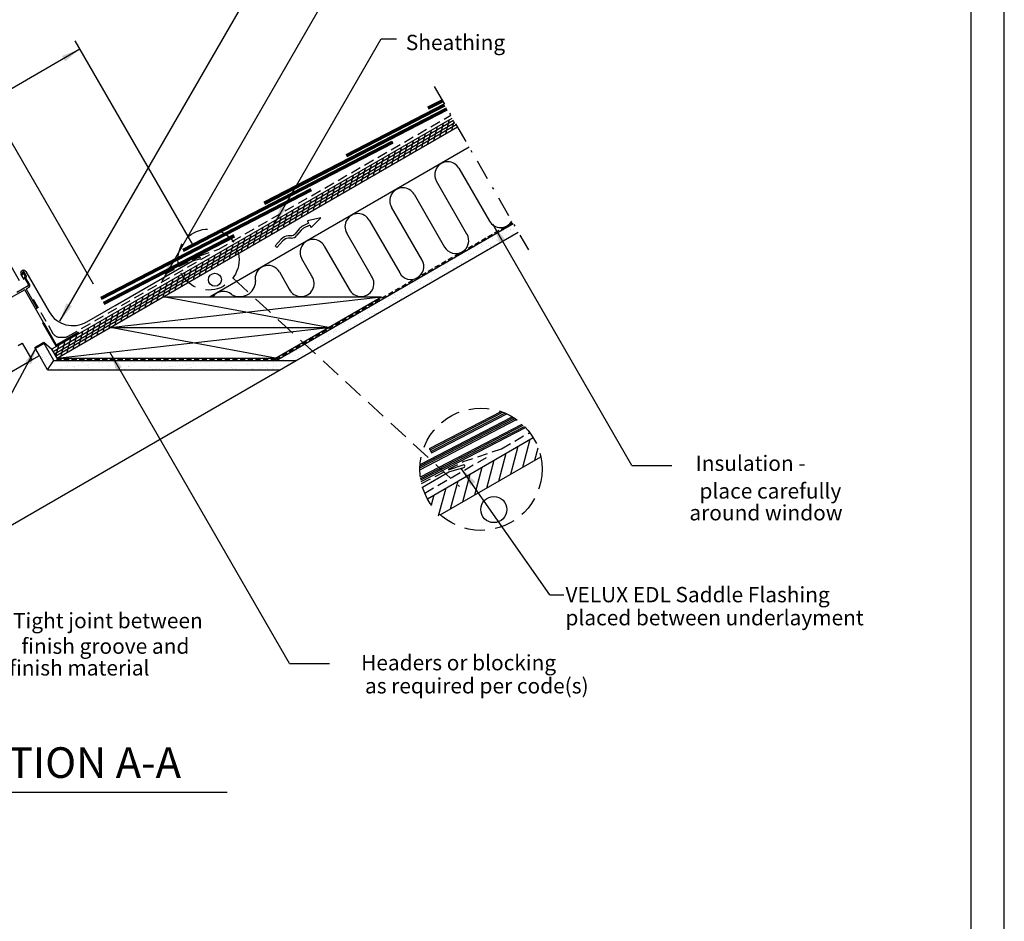
# Model space of a CAD drawing. Extents: x 0 to 158, y 0 to 102.
# Drawn here: x 109 to 158, y 35 to 79 of the extents above; entities that cross this region are included whole.
import ezdxf
from ezdxf.enums import TextEntityAlignment as Align

# ---------------------------------------------------------------- set-up
doc = ezdxf.new("R2010")
doc.units = 0
doc.header["$LTSCALE"] = 2
doc.header["$MEASUREMENT"] = 0
for name, pattern in [('DASHDOT', [1, 0.5, -0.25, 0, -0.25]), ('DASHED', [0.75, 0.5, -0.25]), ('HIDDEN', [0.375, 0.25, -0.125]), ('HIDDEN2', [0.1875, 0.125, -0.0625])]:
    doc.linetypes.add(name, pattern=pattern)
for name, color, linetype in [('VELUX_Bldg.Construction', 3, 'CONTINUOUS'), ('VELUX_Border', 5, 'CONTINUOUS'), ('VELUX_Flashing', 4, 'CONTINUOUS'), ('VELUX_Skylight', 7, 'CONTINUOUS'), ('VELUX_Text', 1, 'CONTINUOUS')]:
    doc.layers.add(name, color=color, linetype=linetype)
doc.styles.add('ROMANS', font='romans')
doc.styles.add('SIMPLEX', font='txt')
pattern_1 = [(37.5, (23.4318, -4.94727), (-0.0157483, 0.481706), [0, -0.38, 0, -0.425, 0, -0.40625]), (7.5, (23.4318, -4.9473), (0.4424442, 0.7055365), [0, -0.205, 0, -0.3425, 0, -0.13125]), (327.5, (23.1243, -4.94727), (0.7785355, 0.0014148), [0, -0.125, 0, -0.45, 0, -0.5875]), (317.5, (23.1243, -4.9473), (0.7515317, 0.219419), [0, -0.0625, 0, -0.295, 0, -0.3375])]

# ---------------------------------------------------------------- blocks, each defined once
blk = doc.blocks.new('A$Caf8f2585')
at = {"layer": 'VELUX_Text'}
for p, q in [((0.579, 19.677), (-8.385, 14.502)), ((-2.538, 10.478), (-5.975, 16.426)), ((-0.255, 0.441), (-8.616, 14.901)), ((8.245, 2.179), (2.463, 12.186)), ((2.694, 11.787), (-4.435, 7.671)), ((3.364, 0.265), (-1.41, 8.527))]:
    blk.add_line(p, q, dxfattribs=at)
for points in [[(-6.617, 15.69), (-6.461, 15.425), (-5.744, 16.027)], [(-7.511, 14.836), (-7.666, 15.101), (-8.385, 14.502)], [(1.821, 11.45), (1.977, 11.185), (2.694, 11.787)], [(-3.561, 8.005), (-3.716, 8.27), (-4.435, 7.671)]]:
    blk.add_solid(points, dxfattribs=at)
at = {"layer": 'VELUX_Text', "style": 'ROMANS'}
for s, p in [('60-100 mm', (-5.662, 16.398)), ('2 3/8"-4"', (-4.87, 15.438)), ('9 1/4"', (-2.641, 9.215))]:
    blk.add_text(s, height=0.6923, rotation=30, dxfattribs=at).set_placement(p)

msp = doc.modelspace()

# ---------------------------------------------------------------- hatches: boundary and pattern name
at = {"layer": 'VELUX_Bldg.Construction'}
h = msp.add_hatch(dxfattribs=at)
h.set_pattern_fill('AR-SAND', color=8, scale=0.25, style=0)
h.set_pattern_definition(pattern_1)
h.paths.add_polyline_path([(123.446, 62.846), (123.823, 62.499), (133.139, 67.882), (132.895, 68.305)])
h.paths.add_polyline_path([(133.904, 68.324), (133.659, 68.747), (132.895, 68.305), (133.139, 67.882)])
h.paths.add_polyline_path([(122.051, 62.039), (123.027, 62.039), (123.823, 62.499), (123.446, 62.846)])
h = msp.add_hatch(dxfattribs=at)
h.set_pattern_fill('AR-SAND', color=8, scale=0.25, style=0)
h.set_pattern_definition(pattern_1)
h.paths.add_polyline_path([(110.686, 62.871), (110.281, 62.637), (110.263, 62.604), (110.855, 61.578), (111.166, 62.039)])
h = msp.add_hatch(dxfattribs=at)
h.set_pattern_fill('AR-SAND', color=8, scale=0.25, style=0)
h.set_pattern_definition(pattern_1)
h.paths.add_polyline_path([(114.142, 62.039), (114.408, 61.578), (122.228, 61.578), (123.027, 62.039)])
h.paths.add_polyline_path([(114.408, 61.578), (114.142, 62.039), (111.166, 62.039), (110.855, 61.578)])

# ---------------------------------------------------------------- linework, layer by layer
at = {"layer": 'VELUX_Bldg.Construction', "linetype": 'DASHDOT'}
msp.add_line((129.789, 75.451), (134.404, 67.457), dxfattribs=at)
at = {"layer": 'VELUX_Bldg.Construction'}
for p, q in [((129.483, 74.455), (130.161, 74.806)), ((129.499, 74.423), (130.179, 74.775)), ((121.465, 69.801), (130.387, 74.415)), ((121.481, 69.769), (130.405, 74.383)), ((121.499, 69.735), (130.424, 74.35)), ((121.517, 69.7), (130.444, 74.317)), ((125.474, 72.128), (130.274, 74.611)), ((125.49, 72.096), (130.292, 74.579)), ((125.508, 72.062), (130.311, 74.546)), ((125.526, 72.028), (130.331, 74.512)), ((129.483, 74.455), (129.535, 74.355)), ((129.517, 74.389), (130.199, 74.741)), ((129.535, 74.355), (130.218, 74.708)), ((112.363, 63.337), (130.678, 73.911)), ((111.314, 62.154), (130.928, 73.478)), ((117.471, 67.484), (127.72, 72.784)), ((117.488, 67.452), (127.737, 72.751)), ((117.506, 67.418), (127.755, 72.717)), ((117.524, 67.383), (127.772, 72.683)), ((127.72, 72.784), (127.772, 72.683)), ((125.474, 72.128), (125.526, 72.028)), ((113.458, 65.141), (123.747, 70.462)), ((113.475, 65.109), (123.764, 70.429)), ((113.493, 65.075), (123.782, 70.395)), ((113.511, 65.04), (123.799, 70.361)), ((121.465, 69.801), (121.517, 69.7)), ((122.051, 62.039), (133.659, 68.747)), ((108.168, 53.454), (133.904, 68.324)), ((113.584, 64.899), (119.969, 68.201)), ((113.602, 64.867), (119.986, 68.168)), ((113.621, 64.834), (120.003, 68.134)), ((113.636, 64.798), (120.021, 68.1)), ((117.471, 67.484), (117.524, 67.383)), ((111.314, 62.154), (116.51, 65.154)), ((113.458, 65.141), (113.511, 65.04)), ((116.51, 65.154), (127.212, 65.154)), ((122.02, 62.154), (127.212, 65.154)), ((113.584, 64.899), (113.636, 64.798)), ((112.363, 63.337), (111.064, 62.587)), ((113.912, 63.654), (124.616, 63.654)), ((110.686, 62.871), (110.253, 62.621)), ((111.166, 62.039), (110.686, 62.871)), ((110.855, 61.578), (110.253, 62.621)), ((111.314, 62.154), (111.064, 62.587)), ((110.855, 61.578), (111.166, 62.039)), ((111.166, 62.039), (123.027, 62.039)), ((111.314, 62.154), (122.02, 62.154)), ((110.855, 61.578), (122.228, 61.578)), ((129.554, 57.719), (133.067, 59.535)), ((129.588, 57.653), (133.161, 59.501)), ((129.623, 57.585), (133.255, 59.463)), ((129.658, 57.517), (133.345, 59.423)), ((129.09, 56.687), (133.83, 59.139)), ((129.091, 56.774), (133.759, 59.188)), ((129.094, 56.863), (133.685, 59.237)), ((129.099, 56.948), (133.612, 59.282)), ((129.113, 56.341), (134.1, 58.92)), ((129.123, 56.263), (134.157, 58.866)), ((129.137, 56.184), (134.214, 58.809)), ((129.152, 56.105), (134.27, 58.752)), ((129.46, 55.268), (134.642, 58.259)), ((129.554, 57.719), (129.658, 57.517)), ((130.09, 54.477), (135.012, 57.318))]:
    msp.add_line(p, q, dxfattribs=at)
at = {"layer": 'VELUX_Bldg.Construction', "color": 8}
for p, q in [((111.127, 62.478), (130.741, 73.802)), ((130.358, 73.149), (130.541, 73.832)), ((111.189, 62.37), (130.803, 73.694)), ((111.252, 62.262), (130.866, 73.586)), ((129.475, 72.639), (129.658, 73.322)), ((129.769, 72.809), (129.952, 73.492)), ((130.064, 72.979), (130.247, 73.662)), ((130.653, 73.319), (130.769, 73.753)), ((128.886, 72.299), (129.069, 72.982)), ((129.181, 72.469), (129.364, 73.152)), ((131.505, 72.478), (118.818, 65.154)), ((128.003, 71.789), (128.186, 72.472)), ((128.297, 71.959), (128.48, 72.642)), ((128.592, 72.129), (128.775, 72.812)), ((127.12, 71.279), (127.303, 71.962)), ((127.414, 71.449), (127.597, 72.132)), ((127.709, 71.619), (127.892, 72.302)), ((126.237, 70.769), (126.42, 71.452)), ((126.531, 70.939), (126.714, 71.622)), ((126.825, 71.109), (127.008, 71.792)), ((131.003, 71.449), (132.497, 68.86)), ((125.353, 70.259), (125.536, 70.942)), ((125.648, 70.429), (125.831, 71.112)), ((125.942, 70.599), (126.125, 71.282)), ((124.47, 69.749), (124.653, 70.432)), ((124.765, 69.919), (124.948, 70.602)), ((125.059, 70.089), (125.242, 70.772)), ((131.398, 68.226), (129.904, 70.815)), ((123.881, 69.409), (124.064, 70.092)), ((124.176, 69.579), (124.359, 70.262)), ((128.804, 70.18), (130.299, 67.591)), ((122.998, 68.899), (123.181, 69.582)), ((123.293, 69.069), (123.476, 69.752)), ((123.587, 69.239), (123.77, 69.922)), ((129.2, 66.957), (127.705, 69.546)), ((122.115, 68.39), (122.298, 69.073)), ((122.409, 68.559), (122.592, 69.242)), ((122.704, 68.729), (122.887, 69.412)), ((124.232, 69.022), (123.581, 68.872)), ((123.757, 68.556), (124.232, 69.022)), ((121.232, 67.88), (121.415, 68.563)), ((121.526, 68.05), (121.709, 68.733)), ((121.821, 68.22), (122.004, 68.903)), ((123.641, 68.765), (123.341, 68.614)), ((123.697, 68.664), (123.393, 68.511)), ((123.581, 68.872), (123.641, 68.765)), ((123.697, 68.664), (123.757, 68.556)), ((126.606, 68.911), (128.101, 66.322)), ((120.349, 67.37), (120.532, 68.053)), ((120.643, 67.54), (120.826, 68.223)), ((120.937, 67.71), (121.12, 68.393)), ((122.782, 68.142), (122.647, 68.137)), ((122.786, 68.027), (122.651, 68.022)), ((123.178, 68.484), (122.981, 68.241)), ((123.268, 68.411), (123.07, 68.168)), ((126.725, 66.166), (125.507, 68.276)), ((119.465, 66.86), (119.648, 67.543)), ((119.76, 67.03), (119.943, 67.713)), ((120.054, 67.2), (120.237, 67.883)), ((122.295, 67.974), (121.999, 67.648)), ((122.084, 67.57), (121.999, 67.648)), ((122.38, 67.896), (122.084, 67.57)), ((124.408, 67.642), (125.626, 65.532)), ((118.877, 66.52), (119.06, 67.203)), ((119.171, 66.69), (119.354, 67.373)), ((117.993, 66.01), (118.176, 66.693)), ((118.288, 66.18), (118.471, 66.863)), ((118.582, 66.35), (118.765, 67.033)), ((123.794, 66.166), (123.309, 67.007)), ((117.11, 65.5), (117.293, 66.183)), ((117.405, 65.67), (117.588, 66.353)), ((117.699, 65.84), (117.882, 66.523)), ((122.21, 66.373), (122.695, 65.532)), ((116.227, 64.99), (116.41, 65.673)), ((116.521, 65.16), (116.704, 65.843)), ((116.816, 65.33), (116.999, 66.013)), ((113.912, 63.654), (127.212, 65.154)), ((115.344, 64.48), (115.527, 65.163)), ((115.638, 64.65), (115.821, 65.333)), ((115.933, 64.82), (116.116, 65.503)), ((124.616, 63.654), (116.51, 65.154)), ((114.461, 63.97), (114.644, 64.653)), ((114.755, 64.14), (114.938, 64.823)), ((115.049, 64.31), (115.232, 64.993)), ((113.872, 63.63), (114.055, 64.313)), ((114.166, 63.8), (114.349, 64.483)), ((112.989, 63.12), (113.172, 63.803)), ((113.283, 63.29), (113.466, 63.973)), ((113.577, 63.46), (113.76, 64.143)), ((111.314, 62.154), (124.616, 63.654)), ((112.105, 62.611), (112.288, 63.294)), ((112.4, 62.78), (112.583, 63.463)), ((112.694, 62.95), (112.877, 63.633)), ((122.02, 62.154), (113.912, 63.654)), ((111.261, 62.246), (111.405, 62.784)), ((111.517, 62.271), (111.7, 62.954)), ((111.811, 62.441), (111.994, 63.124)), ((111.091, 62.54), (111.111, 62.614)), ((104.918, 59.084), (110.081, 62.064)), ((134.131, 56.809), (134.497, 58.175)), ((132.953, 56.13), (133.319, 57.496)), ((133.542, 56.47), (133.908, 57.836)), ((134.72, 57.149), (134.884, 57.762)), ((132.364, 55.79), (132.73, 57.156)), ((131.187, 55.11), (131.553, 56.476)), ((131.776, 55.45), (132.142, 56.816)), ((130.598, 54.77), (130.964, 56.136)), ((130.009, 54.43), (130.375, 55.796)), ((129.654, 54.961), (129.787, 55.456))]:
    msp.add_line(p, q, dxfattribs=at)
at = {"layer": 'VELUX_Bldg.Construction', "linetype": 'HIDDEN'}
for p, q in [((119.24, 67.483), (130.602, 74.043)), ((111.867, 63.226), (118.883, 67.277)), ((116.626, 66.282), (118.3, 67.166)), ((118.3, 67.166), (119.24, 67.483)), ((110.144, 65.04), (111.115, 63.363)), ((111.44, 63.176), (111.679, 63.176)), ((133.092, 57.716), (134.471, 58.512)), ((131.211, 57.082), (133.092, 57.716)), ((129.174, 56.006), (131.211, 57.082)), ((129.327, 55.543), (132.377, 57.304))]:
    msp.add_line(p, q, dxfattribs=at)
at = {"layer": 'VELUX_Bldg.Construction', "linetype": 'HIDDEN2'}
for p, q in [((122.035, 62.097), (133.631, 68.796)), ((111.281, 62.097), (122.035, 62.097))]:
    msp.add_line(p, q, dxfattribs=at)
at = {"layer": 'VELUX_Bldg.Construction', "color": 8}
for centre, radius in [((119.05, 65.993), 0.319), ((132.712, 54.736), 0.639)]:
    msp.add_circle(centre, radius, dxfattribs=at)
for centre, radius, start, end in [((130.453, 71.132), 0.635, 30, 210), ((128.255, 69.863), 0.635, 30, 210), ((126.057, 68.594), 0.635, 30, 210), ((123.566, 68.167), 0.5, 116.6897, 140.7892), ((123.566, 68.167), 0.385, 116.6897, 140.7892), ((133.047, 69.178), 0.635, 210, 329.7482), ((122.665, 67.638), 0.5, 92.0958, 137.7376), ((122.665, 67.638), 0.385, 92.0958, 137.7376), ((122.772, 68.411), 0.269, 272.0958, 320.7892), ((122.772, 68.411), 0.385, 272.0958, 320.7892), ((130.849, 67.908), 0.635, 210, 30), ((123.858, 67.325), 0.635, 30, 210), ((121.66, 66.055), 0.635, 30, 194.3222), ((128.651, 66.639), 0.635, 210, 30), ((123.271, 65.803), 0.637, 205.2646, 34.7354), ((126.202, 65.803), 0.637, 205.2646, 34.7354), ((120.27, 65.938), 0.776, 238.8588, 357.1044), ((119.462, 64.786), 0.635, 50.1315, 144.6125)]:
    msp.add_arc(centre, radius, start, end, dxfattribs=at)
at = {"layer": 'VELUX_Bldg.Construction', "linetype": 'HIDDEN'}
for centre, start, end in [((111.44, 63.551), 210, 270), ((111.679, 63.551), 270, 300)]:
    msp.add_arc(centre, 0.375, start, end, dxfattribs=at)
at = {"layer": 'VELUX_Border', "color": 6}
msp.add_line((157.721, 0), (157.721, 102), dxfattribs=at)
at = {"layer": 'VELUX_Border'}
msp.add_line((156.085, 100.237), (156.085, 1.763), dxfattribs=at)
at = {"layer": 'VELUX_Flashing'}
for p, q in [((118.312, 67.09), (117.93, 66.956)), ((114.157, 64.724), (117.95, 66.914)), ((117.95, 66.914), (118.314, 67.021)), ((109.549, 66.248), (109.691, 66.002)), ((109.791, 66.387), (110.929, 64.415)), ((112.768, 63.923), (114.157, 64.724)), ((131.236, 56.929), (130.471, 56.661)), ((129.221, 55.834), (130.511, 56.578)), ((130.511, 56.578), (131.239, 56.791))]:
    msp.add_line(p, q, dxfattribs=at)
for centre, radius, start, end in [((118.304, 67.055), 0.0358, 286.306, 76.306), ((109.67, 66.317), 0.139, 30, 210), ((112.095, 65.089), 1.346, 210, 300), ((131.219, 56.86), 0.0715, 286.306, 76.306)]:
    msp.add_arc(centre, radius, start, end, dxfattribs=at)
at = {"layer": 'VELUX_Skylight'}
for p, q in [((109.654, 66.398), (109.598, 66.299)), ((109.598, 66.279), (109.609, 66.26)), ((109.643, 66.26), (109.663, 66.294)), ((109.68, 66.294), (109.753, 66.169)), ((109.822, 66.166), (109.689, 66.398)), ((109.798, 66.129), (109.815, 66.139)), ((109.895, 65.685), (109.353, 65.372)), ((109.733, 66.046), (109.91, 65.739)), ((109.981, 65.734), (109.784, 66.075)), ((109.836, 65.56), (109.952, 65.627)), ((109.734, 65.501), (108.813, 64.969)), ((110.659, 63.898), (109.734, 65.501)), ((110.343, 64.602), (109.821, 65.506)), ((110.343, 64.602), (110.275, 64.563)), ((110.625, 63.879), (110.659, 63.898)), ((111.294, 62.719), (110.625, 63.879)), ((110.669, 63.881), (110.635, 63.862)), ((109.404, 62.765), (109.608, 62.883)), ((109.608, 62.883), (110.081, 62.064)), ((110.224, 62.67), (110.668, 62.926)), ((110.668, 62.926), (111.064, 62.587)), ((110.081, 62.064), (110.451, 62.278)), ((110.451, 62.278), (110.224, 62.67))]:
    msp.add_line(p, q, dxfattribs=at)
at = {"layer": 'VELUX_Skylight', "linetype": 'Continuous'}
for p, q in [((110.662, 63.877), (111.259, 62.842)), ((111.302, 62.823), (112.346, 63.426)), ((111.318, 62.795), (112.362, 63.398))]:
    msp.add_line(p, q, dxfattribs=at)
at = {"layer": 'VELUX_Skylight', "color": 7}
msp.add_line((112.389, 63.352), (112.346, 63.426), dxfattribs=at)
at = {"layer": 'VELUX_Skylight'}
for centre, radius, start, end in [((109.615, 66.289), 0.0197, 150, 210), ((109.626, 66.27), 0.0197, 210, 330), ((109.672, 66.388), 0.0197, 30, 150), ((109.672, 66.289), 0.00984, 30, 150), ((109.818, 66.095), 0.0984, 131.537, 210), ((109.818, 66.095), 0.0394, 120, 210), ((109.805, 66.156), 0.0197, 300, 30), ((109.876, 65.719), 0.0394, 300, 30), ((109.912, 65.695), 0.0787, 300, 30), ((109.856, 65.526), 0.0394, 120, 210)]:
    msp.add_arc(centre, radius, start, end, dxfattribs=at)
at = {"layer": 'VELUX_Skylight', "linetype": 'Continuous'}
for centre, radius in [((111.291, 62.854), 0.0644), ((111.293, 62.862), 0.0394)]:
    msp.add_arc(centre, radius, 210, 295, dxfattribs=at)
at = {"layer": 'VELUX_Text'}
for p, q in [((111.457, 63.959), (124.803, 87.093)), ((116.469, 65.925), (125.995, 82.438)), ((121.95, 68.706), (127.187, 77.783)), ((127.187, 77.783), (127.951, 77.783)), ((139.477, 56.895), (132.658, 68.715)), ((110.333, 62.733), (103.03, 49.235)), ((122.702, 47.202), (113.907, 62.446)), ((135.464, 50.563), (131.132, 56.731)), ((139.477, 56.895), (141.439, 56.895)), ((135.464, 50.563), (136.137, 50.563)), ((122.702, 47.202), (124.663, 47.202))]:
    msp.add_line(p, q, dxfattribs=at)
at = {"layer": 'VELUX_Text', "color": 5, "linetype": 'DASHED'}
msp.add_line((119.93, 66.079), (131.032, 55.871), dxfattribs=at)
at = {"layer": 'VELUX_Text', "color": 5}
msp.add_line((103.392, 40.89), (119.655, 40.89), dxfattribs=at)
at = {"layer": 'VELUX_Text', "color": 5, "linetype": 'DASHED'}
for centre, radius in [((118.736, 66.98), 1.496), ((132.082, 56.71), 2.992)]:
    msp.add_circle(centre, radius, dxfattribs=at)
at = {"layer": 'VELUX_Text'}
for points in [[(122.534, 69.441), (122.264, 69.59), (121.952, 68.708)], [(132.973, 67.834), (133.242, 67.984), (132.658, 68.715)], [(117.05, 66.658), (116.781, 66.807), (116.469, 65.925)], [(112.039, 64.692), (111.77, 64.841), (111.457, 63.959)], [(109.769, 61.986), (110.042, 61.843), (110.333, 62.733)], [(114.222, 61.565), (114.491, 61.715), (113.907, 62.446)], [(131.568, 55.903), (131.813, 56.089), (131.132, 56.731)]]:
    msp.add_solid(points, dxfattribs=at)

# ---------------------------------------------------------------- block references
at = {"layer": 'VELUX_Skylight', "color": 7}
msp.add_blockref('A$Caf8f2585', (109.734, 65.501), dxfattribs=at)

# ---------------------------------------------------------------- texts
at = {"layer": 'VELUX_Text', "style": 'ROMANS'}
for s, p in [('Sheathing', (130.835, 77.515)), ('Insulation -', (145.293, 56.907)), ('place carefully ', (146.377, 55.552)), ('around window', (146.045, 54.484)), ('Tight joint between', (113.807, 49.201)), ('finish groove and ', (113.799, 47.95)), ('finish material', (112.41, 46.886)), ('Headers or blocking ', (131.103, 47.14)), ('as required per code(s)', (131.879, 46.008))]:
    msp.add_text(s, height=0.75, dxfattribs=at).set_placement(p, align=Align.MIDDLE)
for s, p in [('VELUX EDL Saddle Flashing', (136.222, 50.195)), ('placed between underlayment', (136.222, 49.067))]:
    msp.add_text(s, height=0.75, dxfattribs=at).set_placement(p)
at = {"layer": 'VELUX_Text', "color": 5, "style": 'SIMPLEX'}
msp.add_text('SECTION A-A', height=1.5, dxfattribs=at).set_placement((111.284, 42.149), align=Align.MIDDLE)

doc.saveas('drawing.dxf')
